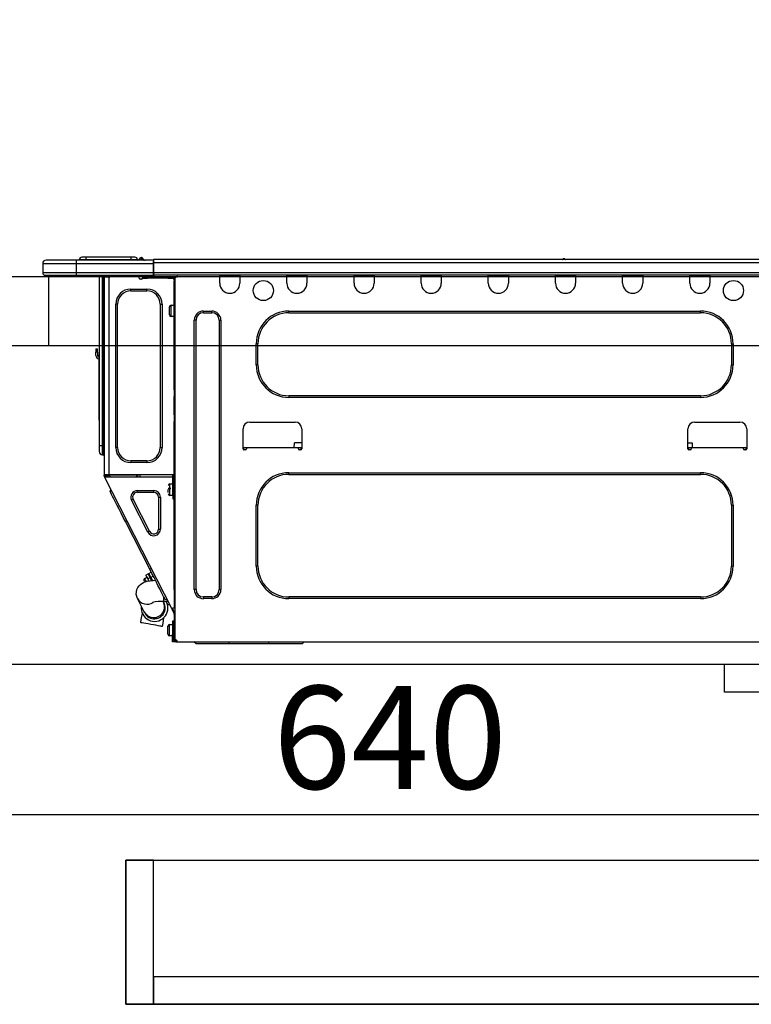
# Model space of a CAD drawing. Extents: x 28111 to 54233, y -32850 to -24450.
# Drawn here: x 52856 to 53283, y -30539 to -29965 of the extents above; entities that cross this region are included whole.
import ezdxf

# ---------------------------------------------------------------- set-up
doc = ezdxf.new("R2010")
doc.units = 0
doc.header["$LTSCALE"] = 50
doc.header["$MEASUREMENT"] = 0
doc.linetypes.add('HIDDEN', pattern=[0.375, 0.25, -0.125])
doc.layers.get('0').update_dxf_attribs({"linetype": 'CONTINUOUS'})
for name, color, linetype in [('121-キャビネット（中）', 253, 'HIDDEN'), ('126-甲板', 2, 'CONTINUOUS'), ('150-機器', 8, 'CONTINUOUS'), ('166-寸法B', 11, 'CONTINUOUS')]:
    doc.layers.add(name, color=color, linetype=linetype)
doc.styles.add('KH001', font='txt')
doc.dimstyles.new('KH1xx030', dxfattribs={"dimscale": 30, "dimtxt": 2, "dimasz": 0.6, "dimexe": 0.3, "dimexo": 1.2, "dimgap": 0.5, "dimtad": 3, "dimdec": 1, "dimdsep": 46, "dimlunit": 6, "dimtxsty": 'KH001', "dimblk": 'DOT', "dimcen": 1, "dimdle": 1, "dimclrd": 256, "dimclre": 256, "dimclrt": 256, "dimadec": 0, "dimazin": 0, "dimtfac": 1, "dimtdec": 1, "dimtix": 1, "dimtmove": 2, "dimatfit": 3, "dimldrblk": 'CLOSEDBLANK', "dimfxl": 1, "dimtolj": 1, "dimtzin": 0, "dimlwd": -1, "dimlwe": -1, "dimarcsym": 0})

# ---------------------------------------------------------------- blocks, each defined once
blk = doc.blocks.new('_Dot')
at = {"color": 0, "linetype": 'ByBlock', "lineweight": -2}
blk.add_line((-0.5, 0), (-1, 0), dxfattribs=at)
at = {"color": 0, "linetype": 'ByBlock', "const_width": 0.5}
blk.add_lwpolyline([(-0.25, 0, 1), (0.25, 0, 1)], format="xyb", close=True, dxfattribs=at)
blk = doc.blocks.new('*D121')
at = {"layer": '166-寸法B', "transparency": 16777216}
for p, q in [((52502.42, -30078.55), (52502.42, -29816.55)), ((53402.42, -30078.55), (53402.42, -29816.55)), ((53384.42, -29825.55), (52520.42, -29825.55))]:
    blk.add_line(p, q, dxfattribs=at)
at = {"layer": '166-寸法B', "transparency": 16777216, "xscale": 18, "yscale": 18, "zscale": 18, "rotation": 180}
blk.add_blockref('_Dot', (52502.42, -29825.55), dxfattribs=at)
at = {"layer": '166-寸法B', "transparency": 16777216, "xscale": 18, "yscale": 18, "zscale": 18}
blk.add_blockref('_Dot', (53402.42, -29825.55), dxfattribs=at)
at = {"layer": '166-寸法B', "transparency": 16777216, "insert": (52952.42, -29780.55), "char_height": 60, "attachment_point": 5, "style": 'KH001'}
blk.add_mtext('\\A1;900', dxfattribs=at)
blk = doc.blocks.new('_ClosedBlank')
at = {"color": 0, "linetype": 'ByBlock', "lineweight": -2}
for p, q in [((-1, 0.167), (0, 0)), ((-1, 0.167), (-1, -0.167)), ((0, 0), (-1, -0.167))]:
    blk.add_line(p, q, dxfattribs=at)
blk = doc.blocks.new('*D136')
at = {"layer": '166-寸法B', "transparency": 16777216}
for p, q in [((52752.42, -30223.98), (52752.42, -30436.98)), ((53392.42, -30377.55), (53392.42, -30436.98)), ((52770.42, -30427.98), (53374.42, -30427.98))]:
    blk.add_line(p, q, dxfattribs=at)
at = {"layer": '166-寸法B', "transparency": 16777216, "xscale": 18, "yscale": 18, "zscale": 18, "rotation": 180}
blk.add_blockref('_Dot', (52752.42, -30427.98), dxfattribs=at)
at = {"layer": '166-寸法B', "transparency": 16777216, "xscale": 18, "yscale": 18, "zscale": 18}
blk.add_blockref('_Dot', (53392.42, -30427.98), dxfattribs=at)
at = {"layer": '166-寸法B', "transparency": 16777216, "insert": (53072.42, -30382.98), "char_height": 60, "attachment_point": 5, "style": 'KH001'}
blk.add_mtext('\\A1;640', dxfattribs=at)

msp = doc.modelspace()

# ---------------------------------------------------------------- linework, layer by layer
at = {"layer": '121-キャビネット（中）', "linetype": 'Continuous', "ltscale": 2}
msp.add_line((53367.42, -30340.55), (52768.42, -30340.55), dxfattribs=at)
at = {"layer": '121-キャビネット（中）', "linetype": 'Continuous'}
for p, q in [((53267.42, -30356.55), (53267.42, -30340.55)), ((53367.42, -30340.55), (53267.42, -30340.55)), ((53367.42, -30356.55), (53267.42, -30356.55))]:
    msp.add_line(p, q, dxfattribs=at)
for points in [[(52934.42, -30454.55), (52918.42, -30454.55), (52918.42, -30538.55), (52934.42, -30538.55)], [(53363.42, -30538.55), (52918.42, -30538.55), (52918.42, -30454.55), (53363.42, -30454.55)], [(52934.42, -30538.55), (53363.42, -30538.55), (53363.42, -30522.55), (52934.42, -30522.55)]]:
    msp.add_lwpolyline(points, close=True, dxfattribs=at)
at = {"layer": '126-甲板'}
msp.add_line((52873.42, -30154.55), (52873.42, -30114.55), dxfattribs=at)
msp.add_lwpolyline([(53402.42, -30114.55), (52502.42, -30114.55), (52502.42, -30154.55), (53402.42, -30154.55)], close=True, dxfattribs=at)
at = {"layer": '150-機器', "color": 13, "linetype": 'Continuous'}
for p, q in [((52895.15, -30103.1), (52892.8, -30103.1)), ((52895.15, -30103.1), (52895.15, -30104.67)), ((52921.29, -30103.1), (52895.15, -30103.1)), ((52923.64, -30103.1), (52921.29, -30103.1)), ((52921.29, -30103.1), (52921.29, -30104.67)), ((52927.36, -30103.45), (52927.36, -30103.39)), ((52927.48, -30103.39), (52927.36, -30103.39)), ((52927.36, -30103.45), (52927.52, -30103.45)), ((52927.48, -30104.05), (52927.36, -30103.45)), ((52927.48, -30103.39), (52927.48, -30103.4)), ((52927.48, -30103.4), (52927.49, -30103.42)), ((52927.65, -30104.81), (52927.48, -30104.05)), ((52927.49, -30103.42), (52927.52, -30103.45)), ((52927.52, -30103.45), (52928.6, -30104.81)), ((52928.25, -30103.77), (52928.24, -30103.76)), ((52928.26, -30103.78), (52928.25, -30103.77)), ((52928.28, -30103.81), (52928.26, -30103.78)), ((52928.77, -30104.42), (52928.28, -30103.81)), ((53174.41, -30104.27), (53173.15, -30104.27)), ((53173.74, -30103.98), (53173.74, -30103.98)), ((53173.82, -30103.98), (53173.74, -30103.98)), ((52869.89, -30106.82), (52889.47, -30106.82)), ((52869.89, -30106.82), (52869.89, -30112.2)), ((52869.89, -30106.82), (52869.89, -30106.82)), ((52869.89, -30106.82), (52869.89, -30112.2)), ((52889.47, -30104.86), (52871.85, -30104.86)), ((52871.85, -30104.86), (52871.85, -30104.86)), ((52889.47, -30104.86), (52889.47, -30106.82)), ((52934.51, -30104.86), (52889.47, -30104.86)), ((52889.47, -30106.82), (52889.47, -30112.2)), ((52889.47, -30106.82), (52934.51, -30106.82)), ((52895.15, -30104.67), (52891.23, -30104.67)), ((52891.23, -30104.67), (52891.23, -30104.86)), ((52891.23, -30104.86), (52891.23, -30104.67)), ((52921.29, -30104.67), (52895.15, -30104.67)), ((52895.15, -30104.67), (52895.15, -30104.86)), ((52925.21, -30104.67), (52921.29, -30104.67)), ((52921.29, -30104.67), (52921.29, -30104.86)), ((52925.21, -30104.67), (52925.21, -30104.86)), ((52926.18, -30104.57), (52926.18, -30104.62)), ((52926.18, -30104.86), (52926.18, -30104.57)), ((52926.18, -30104.62), (52926.18, -30104.86)), ((52927.65, -30104.81), (52927.36, -30104.86)), ((52928.6, -30104.81), (52927.65, -30104.81)), ((52928.65, -30104.86), (52928.6, -30104.81)), ((52928.77, -30104.42), (52928.78, -30104.43)), ((52928.78, -30104.43), (52929.18, -30104.75)), ((52934.51, -30104.76), (52934.51, -30104.86)), ((52934.51, -30104.76), (52934.51, -30106.43)), ((52934.51, -30104.86), (52934.51, -30104.76)), ((52934.51, -30104.86), (52934.51, -30104.86)), ((52934.51, -30104.86), (52934.51, -30106.82)), ((52934.51, -30104.96), (52934.51, -30105.03)), ((52934.51, -30106.82), (52934.51, -30105.35)), ((52934.8, -30106.43), (52934.51, -30106.43)), ((52934.51, -30106.43), (52934.51, -30113.09)), ((52934.51, -30112.2), (52934.51, -30106.82)), ((52934.8, -30104.47), (52934.8, -30104.47)), ((52934.8, -30106.43), (52934.8, -30104.47)), ((53288.62, -30104.47), (52934.8, -30104.47)), ((52934.8, -30112.2), (52934.8, -30106.43)), ((53288.62, -30106.43), (52934.8, -30106.43)), ((52889.47, -30112.2), (52869.89, -30112.2)), ((52869.89, -30112.2), (52869.89, -30112.2)), ((52871.36, -30113.67), (52889.47, -30113.67)), ((52871.36, -30113.67), (52871.36, -30113.67)), ((52883.92, -30114.26), (52883.33, -30113.67)), ((52883.92, -30114.26), (52887.42, -30114.26)), ((52889.47, -30112.2), (52889.47, -30113.67)), ((52934.51, -30112.2), (52889.47, -30112.2)), ((52889.47, -30113.67), (52934.51, -30113.67)), ((52889.69, -30113.73), (52889.69, -30113.67)), ((52902.91, -30113.67), (52902.91, -30212.85)), ((52904.77, -30212.85), (52904.77, -30113.67)), ((52905.16, -30113.67), (52905.16, -30212.85)), ((52905.75, -30113.67), (52905.75, -30114.36)), ((52906.24, -30114.36), (52905.75, -30114.36)), ((52905.75, -30114.36), (52905.75, -30114.84)), ((52905.75, -30114.84), (52905.75, -30114.85)), ((52905.75, -30114.84), (52905.75, -30229.69)), ((52908.59, -30114.85), (52905.75, -30114.85)), ((52906.24, -30113.67), (52906.24, -30114.36)), ((52906.24, -30114.85), (52906.24, -30114.36)), ((52906.46, -30113.67), (52906.47, -30114.85)), ((52908.59, -30114.85), (52908.69, -30114.84)), ((52908.69, -30229.69), (52908.69, -30114.84)), ((52909.08, -30113.67), (52909.08, -30114.36)), ((52926.21, -30115.44), (52926.21, -30113.67)), ((52931.11, -30114.85), (52928.17, -30114.85)), ((52928.17, -30114.85), (52928.17, -30115.44)), ((52928.17, -30115.44), (52931.11, -30115.44)), ((52931.11, -30115.44), (52931.11, -30114.85)), ((52942.95, -30114.85), (52931.11, -30114.85)), ((52942.95, -30115.44), (52931.11, -30115.44)), ((52934.51, -30113.09), (52934.51, -30112.2)), ((52934.51, -30113.09), (52934.51, -30113.67)), ((53288.91, -30113.67), (52934.51, -30113.67)), ((53288.62, -30112.2), (52934.8, -30112.2)), ((52942.95, -30114.85), (52942.95, -30115.44)), ((52945.89, -30114.85), (52942.95, -30114.85)), ((52942.95, -30115.44), (52945.89, -30115.44)), ((52945.89, -30115.44), (52945.89, -30114.85)), ((52946.97, -30114.85), (52946.48, -30114.85)), ((52946.48, -30114.85), (52946.48, -30116.81)), ((52946.97, -30114.85), (52947.55, -30114.85)), ((52946.97, -30114.85), (52946.97, -30326.12)), ((52948.53, -30113.87), (52948.53, -30113.67)), ((52973.11, -30114.36), (52973.11, -30113.67)), ((52984.85, -30114.36), (52973.11, -30114.36)), ((52973.11, -30118.27), (52973.11, -30114.36)), ((52973.69, -30113.77), (52973.69, -30113.67)), ((52984.27, -30113.77), (52973.69, -30113.77)), ((52984.27, -30113.67), (52984.27, -30113.77)), ((52984.85, -30113.67), (52984.85, -30114.36)), ((52984.85, -30114.36), (52984.85, -30118.27)), ((53012.27, -30114.36), (53012.27, -30113.67)), ((53024.02, -30114.36), (53012.27, -30114.36)), ((53012.27, -30118.27), (53012.27, -30114.36)), ((53012.85, -30113.77), (53012.85, -30113.67)), ((53023.43, -30113.77), (53012.85, -30113.77)), ((53023.43, -30113.67), (53023.43, -30113.77)), ((53024.02, -30113.67), (53024.02, -30114.36)), ((53024.02, -30114.36), (53024.02, -30118.27)), ((53051.43, -30114.36), (53051.43, -30113.67)), ((53063.18, -30114.36), (53051.43, -30114.36)), ((53051.43, -30118.27), (53051.43, -30114.36)), ((53052.02, -30113.77), (53052.02, -30113.67)), ((53062.59, -30113.77), (53052.02, -30113.77)), ((53062.59, -30113.67), (53062.59, -30113.77)), ((53063.18, -30113.67), (53063.18, -30114.36)), ((53063.18, -30114.36), (53063.18, -30118.27)), ((53090.59, -30114.36), (53090.59, -30113.67)), ((53102.34, -30114.36), (53090.59, -30114.36)), ((53090.59, -30118.27), (53090.59, -30114.36)), ((53091.18, -30113.77), (53091.18, -30113.67)), ((53101.75, -30113.77), (53091.18, -30113.77)), ((53101.75, -30113.67), (53101.75, -30113.77)), ((53102.34, -30113.67), (53102.34, -30114.36)), ((53102.34, -30114.36), (53102.34, -30118.27)), ((53129.75, -30114.36), (53129.75, -30113.67)), ((53141.5, -30114.36), (53129.75, -30114.36)), ((53129.75, -30118.27), (53129.75, -30114.36)), ((53130.34, -30113.77), (53130.34, -30113.67)), ((53140.91, -30113.77), (53130.34, -30113.77)), ((53140.91, -30113.67), (53140.91, -30113.77)), ((53141.5, -30113.67), (53141.5, -30114.36)), ((53141.5, -30114.36), (53141.5, -30118.27)), ((53168.91, -30114.36), (53168.91, -30113.67)), ((53180.66, -30114.36), (53168.91, -30114.36)), ((53168.91, -30118.27), (53168.91, -30114.36)), ((53169.5, -30113.77), (53169.5, -30113.67)), ((53180.07, -30113.77), (53169.5, -30113.77)), ((53180.07, -30113.67), (53180.07, -30113.77)), ((53180.66, -30113.67), (53180.66, -30114.36)), ((53180.66, -30114.36), (53180.66, -30118.27)), ((53208.07, -30114.36), (53208.07, -30113.67)), ((53219.82, -30114.36), (53208.07, -30114.36)), ((53208.07, -30118.27), (53208.07, -30114.36)), ((53208.66, -30113.77), (53208.66, -30113.67)), ((53219.23, -30113.77), (53208.66, -30113.77)), ((53219.23, -30113.67), (53219.23, -30113.77)), ((53219.82, -30113.67), (53219.82, -30114.36)), ((53219.82, -30114.36), (53219.82, -30118.27)), ((53247.23, -30114.36), (53247.23, -30113.67)), ((53258.98, -30114.36), (53247.23, -30114.36)), ((53247.23, -30118.27), (53247.23, -30114.36)), ((53247.82, -30113.77), (53247.82, -30113.67)), ((53258.39, -30113.77), (53247.82, -30113.77)), ((53258.39, -30113.67), (53258.39, -30113.77)), ((53258.98, -30113.67), (53258.98, -30114.36)), ((53258.98, -30114.36), (53258.98, -30118.27)), ((52927.68, -30115.92), (52926.7, -30115.92)), ((52946.48, -30115.92), (52946.38, -30115.92)), ((52946.48, -30116.81), (52946.97, -30116.81)), ((52946.48, -30180.34), (52946.48, -30116.81)), ((52921.32, -30122.78), (52921.32, -30121.7)), ((52921.32, -30121.7), (52930.71, -30121.7)), ((52921.32, -30122.78), (52930.71, -30122.78)), ((52930.71, -30122.78), (52930.71, -30121.7)), ((52913.58, -30130.51), (52912.5, -30130.51)), ((52912.5, -30214.02), (52912.5, -30130.51)), ((52913.58, -30214.02), (52913.58, -30130.51)), ((52938.45, -30130.51), (52938.45, -30214.02)), ((52938.45, -30130.51), (52939.53, -30130.51)), ((52939.53, -30130.51), (52939.53, -30214.02)), ((52943.83, -30136.78), (52943.83, -30132.08)), ((52944.81, -30131.1), (52946.48, -30131.1)), ((52944.81, -30134.43), (52944.81, -30131.1)), ((52944.81, -30137.76), (52944.81, -30134.43)), ((52946.48, -30137.76), (52944.81, -30137.76)), ((52963.61, -30134.53), (52968.5, -30134.53)), ((52963.61, -30135.51), (52963.61, -30134.53)), ((52963.61, -30135.51), (52968.5, -30135.51)), ((52968.5, -30135.51), (52968.5, -30134.53)), ((53013.44, -30134.53), (53253.5, -30134.53)), ((53013.44, -30135.51), (53013.44, -30134.53)), ((53013.44, -30135.51), (53253.5, -30135.51)), ((53253.5, -30135.51), (53253.5, -30134.53)), ((52958.32, -30296.85), (52958.32, -30139.81)), ((52959.3, -30139.81), (52958.32, -30139.81)), ((52959.3, -30296.85), (52959.3, -30139.81)), ((52972.81, -30139.81), (52973.79, -30139.81)), ((52972.81, -30139.81), (52972.81, -30296.85)), ((52973.79, -30139.81), (52973.79, -30296.85)), ((52994.45, -30165.85), (52994.45, -30153.52)), ((52995.43, -30153.52), (52994.45, -30153.52)), ((52995.43, -30165.85), (52995.43, -30153.52)), ((53271.51, -30153.52), (53272.49, -30153.52)), ((53271.51, -30153.52), (53271.51, -30165.85)), ((53272.49, -30153.52), (53272.49, -30165.85)), ((52900.95, -30156.46), (52900.95, -30158.41)), ((52900.95, -30156.46), (52901.93, -30156.46)), ((52901.93, -30158.41), (52900.95, -30158.41)), ((52900.95, -30160.37), (52900.95, -30158.41)), ((52901.93, -30158.41), (52901.93, -30156.46)), ((52901.93, -30158.41), (52901.93, -30160.37)), ((52902.77, -30160.71), (52902.91, -30160.05)), ((52902.59, -30162.38), (52902.59, -30196.13)), ((52995.43, -30165.85), (52994.45, -30165.85)), ((53271.51, -30165.85), (53272.49, -30165.85)), ((52946.97, -30180.34), (52946.48, -30180.34)), ((52946.48, -30180.34), (52946.48, -30182.3)), ((52946.48, -30182.3), (52946.97, -30182.3)), ((52946.48, -30182.3), (52946.48, -30182.79)), ((52946.48, -30182.79), (52946.97, -30182.79)), ((52946.48, -30182.79), (52946.48, -30183.77)), ((52946.97, -30183.77), (52946.48, -30183.77)), ((52946.48, -30183.77), (52946.48, -30184.26)), ((52946.97, -30184.26), (52946.48, -30184.26)), ((52946.48, -30195.03), (52946.48, -30184.26)), ((53013.44, -30183.87), (53013.44, -30184.85)), ((53253.5, -30183.87), (53013.44, -30183.87)), ((53253.5, -30183.87), (53253.5, -30184.85)), ((53253.5, -30184.85), (53013.44, -30184.85)), ((52902.59, -30196.13), (52902.59, -30198.09)), ((52902.91, -30196.13), (52902.59, -30196.13)), ((52946.97, -30195.03), (52946.48, -30195.03)), ((52946.48, -30195.03), (52946.48, -30195.52)), ((52946.48, -30195.52), (52946.97, -30195.52)), ((52946.48, -30195.52), (52946.48, -30196.5)), ((52902.59, -30198.09), (52902.91, -30198.09)), ((52946.97, -30196.5), (52946.48, -30196.5)), ((52946.48, -30196.5), (52946.48, -30196.99)), ((52946.97, -30196.99), (52946.48, -30196.99)), ((52946.48, -30196.99), (52946.48, -30198.95)), ((52946.48, -30198.95), (52946.97, -30198.95)), ((52946.48, -30230.18), (52946.48, -30198.95)), ((52990.63, -30199.24), (53017.06, -30199.24)), ((53250.07, -30199.24), (53276.5, -30199.24)), ((52986.71, -30214.9), (52986.71, -30203.16)), ((53020.98, -30203.16), (53020.98, -30214.9)), ((53246.16, -30214.9), (53246.16, -30203.16)), ((53280.42, -30203.16), (53280.42, -30214.9)), ((52902.91, -30212.85), (52902.91, -30216.37)), ((52902.91, -30212.85), (52904.77, -30212.85)), ((52904.77, -30218.23), (52904.77, -30212.85)), ((52904.77, -30212.85), (52905.16, -30212.85)), ((52905.16, -30212.85), (52905.16, -30218.23)), ((52905.16, -30212.85), (52905.75, -30212.85)), ((53016.59, -30214.32), (53016.64, -30211.38)), ((53020.98, -30211.38), (53016.64, -30211.38)), ((53246.16, -30211.38), (53248.62, -30211.38)), ((53248.62, -30211.38), (53248.67, -30214.32)), ((52904.77, -30218.23), (52905.16, -30218.23)), ((52913.58, -30214.02), (52912.5, -30214.02)), ((52938.45, -30214.02), (52939.53, -30214.02)), ((52988.67, -30214.32), (52986.71, -30214.32)), ((52987.19, -30215.39), (52987.2, -30214.32)), ((52988.18, -30215.39), (52987.2, -30215.39)), ((53019.02, -30214.32), (52988.67, -30214.32)), ((52988.67, -30214.32), (52988.67, -30214.9)), ((53020.98, -30214.32), (53019.02, -30214.32)), ((53019.02, -30214.9), (53019.02, -30214.32)), ((53020.49, -30215.39), (53019.51, -30215.39)), ((53020.49, -30214.32), (53020.51, -30215.39)), ((53248.11, -30214.32), (53246.16, -30214.32)), ((53246.63, -30215.39), (53246.64, -30214.32)), ((53247.62, -30215.39), (53246.64, -30215.39)), ((53278.46, -30214.32), (53248.11, -30214.32)), ((53248.11, -30214.32), (53248.11, -30214.9)), ((53280.42, -30214.32), (53278.46, -30214.32)), ((53278.46, -30214.9), (53278.46, -30214.32)), ((53279.93, -30215.39), (53278.95, -30215.39)), ((53279.93, -30214.32), (53279.95, -30215.39)), ((52930.71, -30221.76), (52921.32, -30221.76)), ((52921.32, -30221.76), (52921.32, -30222.83)), ((52930.71, -30222.83), (52921.32, -30222.83)), ((52930.71, -30221.76), (52930.71, -30222.83)), ((52905.75, -30229.69), (52908.69, -30229.69)), ((52905.75, -30229.69), (52905.75, -30230.18)), ((52905.75, -30230.18), (52906.24, -30230.18)), ((52905.75, -30230.67), (52905.75, -30230.18)), ((52906.24, -30230.18), (52906.24, -30229.69)), ((52906.24, -30230.55), (52906.24, -30230.18)), ((52906.63, -30231.25), (52906.24, -30230.49)), ((52906.24, -30230.55), (52906.38, -30230.82)), ((52906.73, -30230.37), (52906.73, -30229.69)), ((52907.18, -30231.25), (52906.73, -30230.37)), ((52906.95, -30229.69), (52906.97, -30230.7)), ((52907.75, -30230.5), (52907.74, -30229.69)), ((52908.16, -30231.25), (52907.75, -30230.5)), ((52907.93, -30229.69), (52907.95, -30230.46)), ((52907.95, -30230.46), (52908.37, -30231.25)), ((52908.69, -30229.69), (52946.4, -30229.69)), ((52908.92, -30230.2), (52908.91, -30229.69)), ((52909.48, -30231.25), (52908.92, -30230.2)), ((52908.94, -30229.69), (52908.94, -30229.72)), ((52908.94, -30229.72), (52908.95, -30229.83)), ((52908.95, -30229.83), (52908.95, -30229.91)), ((52908.95, -30229.91), (52908.95, -30229.96)), ((52908.95, -30229.96), (52908.95, -30229.98)), ((52908.95, -30229.98), (52909.23, -30229.98)), ((52909.23, -30229.98), (52909.24, -30229.96)), ((52909.23, -30229.98), (52910.32, -30229.98)), ((52909.24, -30229.91), (52909.25, -30229.83)), ((52909.24, -30229.96), (52909.24, -30229.91)), ((52909.25, -30229.72), (52909.26, -30229.69)), ((52909.25, -30229.83), (52909.25, -30229.72)), ((52910.32, -30229.98), (52910.32, -30229.69)), ((52910.32, -30229.98), (52922.69, -30229.98)), ((52922.69, -30229.98), (52922.69, -30229.69)), ((52922.69, -30229.98), (52923.77, -30229.98)), ((52923.76, -30229.69), (52923.76, -30229.72)), ((52923.76, -30229.72), (52923.76, -30229.83)), ((52923.76, -30229.83), (52923.77, -30229.91)), ((52923.77, -30229.91), (52923.77, -30229.96)), ((52923.77, -30229.96), (52923.77, -30229.98)), ((52923.77, -30229.98), (52924.05, -30229.98)), ((52924.05, -30229.96), (52924.06, -30229.91)), ((52924.05, -30229.98), (52924.05, -30229.96)), ((52924.06, -30229.83), (52924.07, -30229.72)), ((52924.06, -30229.91), (52924.06, -30229.83)), ((52924.07, -30229.72), (52924.07, -30229.69)), ((52924.52, -30229.69), (52924.49, -30231.25)), ((52925.47, -30231.25), (52925.5, -30229.69)), ((52926.7, -30231.25), (52926.73, -30229.98)), ((52945.43, -30229.98), (52926.73, -30229.98)), ((52945.42, -30229.69), (52945.43, -30229.98)), ((52945.43, -30229.98), (52946.41, -30229.98)), ((52945.79, -30242.02), (52945.79, -30230.18)), ((52945.79, -30230.18), (52946.48, -30230.18)), ((52946.37, -30228.02), (52946.41, -30229.98)), ((52946.48, -30228.02), (52946.37, -30228.02)), ((52946.41, -30229.98), (52946.48, -30229.98)), ((52946.41, -30229.98), (52946.41, -30230.18)), ((53013.44, -30228.71), (53253.5, -30228.71)), ((53013.44, -30229.69), (53013.44, -30228.71)), ((53013.44, -30229.69), (53253.5, -30229.69)), ((53253.5, -30229.69), (53253.5, -30228.71)), ((52905.75, -30230.67), (52905.94, -30231.04)), ((52906.38, -30230.82), (52905.94, -30231.04)), ((52905.94, -30231.04), (52905.98, -30231.12)), ((52905.98, -30231.12), (52906.02, -30231.21)), ((52906.02, -30231.21), (52906.06, -30231.28)), ((52906.06, -30231.28), (52906.1, -30231.35)), ((52906.1, -30231.35), (52906.12, -30231.4)), ((52906.12, -30231.4), (52906.15, -30231.44)), ((52906.15, -30231.44), (52906.16, -30231.47)), ((52906.16, -30231.48), (52906.6, -30231.25)), ((52906.16, -30231.47), (52906.16, -30231.48)), ((52945.11, -30307.93), (52906.16, -30231.48)), ((52906.42, -30230.9), (52906.38, -30230.82)), ((52906.46, -30230.98), (52906.42, -30230.9)), ((52906.5, -30231.06), (52906.46, -30230.98)), ((52906.53, -30231.13), (52906.5, -30231.06)), ((52906.56, -30231.18), (52906.53, -30231.13)), ((52906.58, -30231.22), (52906.56, -30231.18)), ((52906.59, -30231.25), (52906.58, -30231.22)), ((52906.6, -30231.25), (52906.59, -30231.25)), ((52945.79, -30231.25), (52906.6, -30231.25)), ((52906.97, -30230.7), (52907.27, -30231.25)), ((52944.13, -30235.27), (52945.79, -30235.27)), ((52944.13, -30241.92), (52944.13, -30235.27)), ((52946.28, -30230.67), (52946.28, -30242.02)), ((52946.97, -30230.67), (52946.28, -30230.67)), ((52946.48, -30231.25), (52946.28, -30231.25)), ((52946.42, -30230.67), (52946.43, -30231.25)), ((52946.97, -30231.25), (52946.48, -30231.25)), ((52946.48, -30231.25), (52946.48, -30233.21)), ((52946.48, -30233.21), (52946.97, -30233.21)), ((52946.48, -30296.71), (52946.48, -30233.21)), ((52909.29, -30239.77), (52909.72, -30238.46)), ((52909.38, -30239.95), (52909.29, -30239.77)), ((52909.65, -30240.48), (52909.38, -30239.95)), ((52910.09, -30241.35), (52909.65, -30240.48)), ((52910.7, -30242.54), (52910.09, -30241.35)), ((52925.17, -30240.16), (52925.17, -30239.09)), ((52925.17, -30239.09), (52934.66, -30239.09)), ((52925.17, -30240.16), (52934.66, -30240.16)), ((52934.66, -30240.16), (52934.66, -30239.09)), ((52943.15, -30237.72), (52944.62, -30237.72)), ((52944.62, -30238.2), (52943.15, -30238.2)), ((52943.15, -30240.21), (52943.15, -30238.6)), ((52945.79, -30241.92), (52944.13, -30241.92)), ((52946.28, -30242.02), (52945.79, -30242.02)), ((52945.79, -30242.02), (52945.79, -30243.98)), ((52946.28, -30236.64), (52946.48, -30236.64)), ((52946.48, -30240.55), (52946.28, -30240.55)), ((52946.28, -30243.98), (52946.28, -30242.02)), ((52911.46, -30244.04), (52910.7, -30242.54)), ((52912.36, -30245.8), (52911.46, -30244.04)), ((52913.37, -30247.79), (52912.36, -30245.8)), ((52914.49, -30249.97), (52913.37, -30247.79)), ((52922.67, -30244.24), (52921.71, -30244.73)), ((52931.2, -30263.37), (52921.71, -30244.73)), ((52932.16, -30262.88), (52922.67, -30244.24)), ((52937.47, -30242.97), (52937.47, -30261.6)), ((52937.47, -30242.97), (52938.55, -30242.97)), ((52938.55, -30242.97), (52938.55, -30261.6)), ((52945.79, -30243.98), (52946.28, -30243.98)), ((52994.45, -30283.14), (52994.45, -30247.7)), ((52995.43, -30247.7), (52994.45, -30247.7)), ((52995.43, -30283.14), (52995.43, -30247.7)), ((53271.51, -30247.7), (53272.49, -30247.7)), ((53271.51, -30247.7), (53271.51, -30283.14)), ((53272.49, -30247.7), (53272.49, -30283.14)), ((52915.68, -30252.31), (52914.49, -30249.97)), ((52916.92, -30254.74), (52915.68, -30252.31)), ((52918.18, -30257.22), (52916.92, -30254.74)), ((52918.18, -30257.22), (52919.05, -30256.78)), ((52932.31, -30284.96), (52918.18, -30257.22)), ((52932.16, -30262.88), (52931.2, -30263.37)), ((52937.47, -30261.6), (52938.55, -30261.6)), ((52929.98, -30288.35), (52931.37, -30287.64)), ((52931.37, -30287.64), (52931.45, -30287.79)), ((52931.45, -30287.79), (52931.68, -30288.25)), ((52931.81, -30287.42), (52933.2, -30286.7)), ((52931.89, -30287.57), (52931.81, -30287.42)), ((52932.12, -30288.03), (52931.89, -30287.57)), ((52932.31, -30284.96), (52933.19, -30284.52)), ((52933.58, -30287.44), (52932.31, -30284.96)), ((52934.82, -30289.88), (52933.58, -30287.44)), ((52995.43, -30283.14), (52994.45, -30283.14)), ((53271.51, -30283.14), (53272.49, -30283.14)), ((52926.91, -30293.92), (52927.76, -30293.3)), ((52927.76, -30293.3), (52928.65, -30292.81)), ((52928.65, -30292.81), (52929.65, -30292.41)), ((52929.11, -30291.83), (52929.02, -30291.64)), ((52929.24, -30292.08), (52929.11, -30291.83)), ((52929.41, -30292.42), (52929.24, -30292.08)), ((52929.45, -30292.49), (52929.41, -30292.42)), ((52929.44, -30290.32), (52930.67, -30289.7)), ((52929.46, -30290.36), (52929.44, -30290.32)), ((52929.62, -30290.67), (52929.46, -30290.36)), ((52929.92, -30291.27), (52929.62, -30290.67)), ((52929.65, -30292.41), (52930.91, -30292.03)), ((52930.34, -30292.09), (52929.92, -30291.27)), ((52929.98, -30288.35), (52930.06, -30288.51)), ((52930.06, -30288.51), (52930.29, -30288.96)), ((52930.29, -30288.96), (52930.66, -30289.69)), ((52930.38, -30292.17), (52930.34, -30292.09)), ((52930.66, -30289.69), (52931.15, -30290.65)), ((52930.91, -30292.03), (52932.61, -30291.69)), ((52932.54, -30289.94), (52931.15, -30290.65)), ((52931.15, -30290.65), (52931.76, -30291.86)), ((52931.68, -30288.25), (52932.06, -30288.98)), ((52932.06, -30288.98), (52932.54, -30289.94)), ((52932.49, -30288.76), (52932.12, -30288.03)), ((52932.98, -30289.71), (52932.49, -30288.76)), ((52933.38, -30291.58), (52932.54, -30289.94)), ((52932.61, -30291.69), (52934.26, -30291.46)), ((52934.37, -30289), (52932.98, -30289.71)), ((52932.98, -30289.71), (52933.89, -30291.51)), ((52933.15, -30291.13), (52933.59, -30290.91)), ((52934.26, -30291.46), (52935.56, -30291.33)), ((52936.01, -30292.21), (52934.82, -30289.88)), ((52937.12, -30294.39), (52936.01, -30292.21)), ((52924.49, -30299.53), (52924.55, -30298.07)), ((52924.55, -30298.07), (52924.89, -30296.76)), ((52924.89, -30296.76), (52925.43, -30295.64)), ((52925.43, -30295.64), (52926.13, -30294.69)), ((52926.13, -30294.69), (52926.91, -30293.92)), ((52938.14, -30296.39), (52937.12, -30294.39)), ((52939.03, -30298.15), (52938.14, -30296.39)), ((52939.79, -30299.64), (52939.03, -30298.15)), ((52946.97, -30296.71), (52946.48, -30296.71)), ((52946.48, -30296.71), (52946.48, -30307.48)), ((52959.3, -30296.85), (52958.32, -30296.85)), ((52972.81, -30296.85), (52973.79, -30296.85)), ((52924.72, -30300.86), (52924.49, -30299.53)), ((52925.18, -30302.04), (52924.72, -30300.86)), ((52929.07, -30309.79), (52925.18, -30302.04)), ((52940.4, -30300.83), (52939.79, -30299.64)), ((52940.17, -30303.75), (52940.36, -30304.12)), ((52940.36, -30304.12), (52940.43, -30304.26)), ((52940.84, -30301.7), (52940.4, -30300.83)), ((52940.43, -30304.26), (52940.49, -30304.38)), ((52940.49, -30304.38), (52940.54, -30304.49)), ((52940.54, -30304.49), (52940.59, -30304.57)), ((52940.58, -30303.75), (52940.58, -30301.18)), ((52942.99, -30303.75), (52940.58, -30303.75)), ((52940.59, -30304.57), (52940.62, -30304.64)), ((52940.62, -30304.64), (52940.64, -30304.69)), ((52940.64, -30304.69), (52940.66, -30304.72)), ((52940.66, -30304.72), (52940.66, -30304.73)), ((52941.11, -30302.23), (52940.84, -30301.7)), ((52941.2, -30302.41), (52941.11, -30302.23)), ((52941.2, -30302.41), (52942.52, -30302.83)), ((52941.91, -30303.8), (52941.89, -30303.75)), ((52942.36, -30304.67), (52941.91, -30303.8)), ((52942.62, -30305.19), (52942.36, -30304.67)), ((52942.72, -30305.37), (52942.62, -30305.19)), ((52963.61, -30301.16), (52963.61, -30302.13)), ((52968.5, -30301.16), (52963.61, -30301.16)), ((52968.5, -30302.13), (52963.61, -30302.13)), ((52968.5, -30301.16), (52968.5, -30302.13)), ((53013.44, -30301.16), (53013.44, -30302.13)), ((53253.5, -30301.16), (53013.44, -30301.16)), ((53253.5, -30302.13), (53013.44, -30302.13)), ((53253.5, -30301.16), (53253.5, -30302.13)), ((52927.75, -30312.41), (52928.03, -30310.82)), ((52929.14, -30309.93), (52929.07, -30309.79)), ((52929.21, -30310.06), (52929.14, -30309.93)), ((52929.26, -30310.16), (52929.21, -30310.06)), ((52929.3, -30310.25), (52929.26, -30310.16)), ((52929.34, -30310.31), (52929.3, -30310.25)), ((52929.36, -30310.36), (52929.34, -30310.31)), ((52929.38, -30310.39), (52929.36, -30310.36)), ((52929.38, -30310.4), (52929.38, -30310.39)), ((52942.72, -30305.37), (52944.03, -30305.8)), ((52945.11, -30307.93), (52945.99, -30307.48)), ((52945.11, -30307.93), (52945.12, -30307.93)), ((52945.12, -30307.93), (52945.13, -30307.96)), ((52945.13, -30307.96), (52945.15, -30308)), ((52945.15, -30308), (52945.18, -30308.05)), ((52945.18, -30308.05), (52945.21, -30308.12)), ((52945.21, -30308.12), (52945.25, -30308.19)), ((52945.25, -30308.19), (52945.29, -30308.28)), ((52945.29, -30308.28), (52945.34, -30308.36)), ((52945.34, -30308.36), (52945.77, -30308.14)), ((52946.48, -30310.6), (52945.34, -30308.36)), ((52945.56, -30307.71), (52945.55, -30307.7)), ((52945.57, -30307.74), (52945.56, -30307.71)), ((52945.59, -30307.78), (52945.57, -30307.74)), ((52945.62, -30307.83), (52945.59, -30307.78)), ((52945.65, -30307.9), (52945.62, -30307.83)), ((52945.69, -30307.97), (52945.65, -30307.9)), ((52945.73, -30308.05), (52945.69, -30307.97)), ((52945.77, -30308.14), (52945.73, -30308.05)), ((52946.97, -30310.48), (52945.77, -30308.14)), ((52945.99, -30307.48), (52946.48, -30307.48)), ((52946.48, -30307.48), (52946.97, -30307.48)), ((52946.48, -30311.14), (52946.48, -30310.6)), ((52927.09, -30316.09), (52927.42, -30314.21)), ((52927.1, -30316.1), (52927.09, -30316.09)), ((52927.38, -30316.15), (52927.1, -30316.1)), ((52928, -30316.26), (52927.38, -30316.15)), ((52927.42, -30314.21), (52927.75, -30312.41)), ((52928.93, -30316.42), (52928, -30316.26)), ((52930.12, -30316.63), (52928.93, -30316.42)), ((52931.48, -30316.88), (52930.12, -30316.63)), ((52939.86, -30316.43), (52939.52, -30318.31)), ((52940.18, -30314.62), (52939.86, -30316.43)), ((52940.42, -30313.3), (52940.18, -30314.62)), ((52946.18, -30315.25), (52945.6, -30315.25)), ((52945.6, -30315.25), (52945.6, -30323.09)), ((52946.18, -30323.09), (52946.18, -30315.25)), ((52946.97, -30311.14), (52946.48, -30311.14)), ((52946.48, -30311.14), (52946.48, -30311.63)), ((52946.97, -30311.63), (52946.48, -30311.63)), ((52946.48, -30311.63), (52946.48, -30313.59)), ((52946.48, -30313.59), (52946.97, -30313.59)), ((52946.48, -30313.59), (52946.48, -30324.65)), ((52932.96, -30317.14), (52931.48, -30316.88)), ((52934.46, -30317.41), (52932.96, -30317.14)), ((52935.88, -30317.66), (52934.46, -30317.41)), ((52937.16, -30317.89), (52935.88, -30317.66)), ((52938.22, -30318.08), (52937.16, -30317.89)), ((52938.99, -30318.21), (52938.22, -30318.08)), ((52939.43, -30318.29), (52938.99, -30318.21)), ((52939.52, -30318.31), (52939.43, -30318.29)), ((52942.95, -30322.89), (52942.95, -30318.19)), ((52943.93, -30317.21), (52945.6, -30317.21)), ((52943.93, -30320.54), (52943.93, -30317.21)), ((52943.93, -30323.87), (52943.93, -30320.54)), ((52946.18, -30318.58), (52946.48, -30318.58)), ((52945.6, -30323.87), (52943.93, -30323.87)), ((52945.6, -30323.09), (52946.18, -30323.09)), ((52945.6, -30327.2), (52945.6, -30323.09)), ((52947.55, -30327.2), (52945.6, -30327.2)), ((52946.48, -30322.5), (52946.18, -30322.5)), ((52946.48, -30322.69), (52946.18, -30322.69)), ((52946.18, -30323.09), (52946.18, -30326.61)), ((52946.18, -30323.28), (52946.48, -30323.28)), ((52947.55, -30326.61), (52946.18, -30326.61)), ((52946.97, -30324.65), (52946.48, -30324.65)), ((52946.48, -30324.65), (52946.48, -30326.61)), ((52946.97, -30326.61), (52946.97, -30326.12)), ((52947.55, -30326.12), (52946.97, -30326.12)), ((52948.04, -30326.61), (52947.55, -30326.61)), ((52947.55, -30326.61), (52947.55, -30327.2)), ((52947.55, -30327.2), (52948.04, -30327.2)), ((52948.04, -30326.61), (52948.04, -30327.2)), ((52948.04, -30327.2), (53366.48, -30327.2)), ((52959.11, -30328.18), (52958.13, -30327.2)), ((52959.11, -30328.18), (52978.69, -30328.18)), ((52978.69, -30328.18), (52978.69, -30327.2)), ((52978.69, -30328.18), (53001.79, -30328.18)), ((53001.79, -30328.18), (53001.79, -30327.2)), ((53001.79, -30328.18), (53021.37, -30328.18)), ((53021.37, -30328.18), (53022.35, -30327.2))]:
    msp.add_line(p, q, dxfattribs=at)
for points in [[(52928.78, -30104.43), (52928.85, -30104.54), (52928.89, -30104.63), (52928.91, -30104.71), (52928.89, -30104.77), (52928.84, -30104.82), (52928.82, -30104.83)], [(52907.75, -30230.5), (52907.65, -30230.53), (52907.56, -30230.56), (52907.47, -30230.58), (52907.38, -30230.6), (52907.29, -30230.62), (52907.22, -30230.64), (52907.15, -30230.66), (52907.09, -30230.67), (52907.05, -30230.69), (52907.01, -30230.7), (52906.99, -30230.7), (52906.97, -30230.7), (52906.97, -30230.7)], [(52908.92, -30230.2), (52908.91, -30230.2), (52908.89, -30230.21), (52908.85, -30230.22), (52908.8, -30230.23), (52908.74, -30230.25), (52908.66, -30230.27), (52908.57, -30230.3), (52908.47, -30230.32), (52908.37, -30230.35), (52908.25, -30230.38), (52908.14, -30230.41), (52908.01, -30230.44), (52907.95, -30230.46)]]:
    msp.add_lwpolyline(points, dxfattribs=at)
for centre in [(52998.56, -30122.58), (53272.69, -30122.58)]:
    msp.add_circle(centre, 5.87, dxfattribs=at)
for centre, radius, start, end in [((52892.8, -30104.67), 1.57, 90, 179.99996), ((52892.8, -30104.67), 1.57, 90, 179.99996), ((52923.64, -30104.67), 1.57, 0.00004, 90), ((52925.18, -30103.69), 1.17, 271.18866, 337.97569), ((52925.18, -30103.69), 1.17, 271.18894, 337.97569), ((52927.36, -30104.57), 1.17, 90, 180), ((52927.36, -30104.62), 1.17, 89.9198, 179.91994), ((52927.36, -30104.57), 1.18, 157.97978, 179.99862), ((52927.36, -30104.57), 1.18, 157.97978, 179.99862), ((52927.28, -30104.5), 1.07, 97.03222, 160.02361), ((52927.32, -30104.49), 1.09, 99.43006, 162.79953), ((52927.48, -30104.37), 0.979, 38.65981, 90), ((52927.52, -30104.42), 0.973, 38.69507, 90.29978), ((53172.76, -30103.98), 0.49, 270, 323.1301), ((53172.76, -30103.98), 0.49, 270, 323.1301), ((53173.74, -30104.72), 0.734, 90, 143.1301), ((53173.82, -30104.72), 0.734, 36.8699, 90), ((53174.8, -30103.98), 0.49, 216.8699, 270), ((52871.85, -30106.82), 1.96, 90, 179.99996), ((52871.85, -30106.82), 1.96, 90, 179.99996), ((52925.31, -30104.57), 0.879, 340.416, 359.93707), ((52928.61, -30105.78), 0.977, 77.42155, 90.2606), ((52929.08, -30103.76), 1.1, 256.26055, 269.99423), ((52929.69, -30103.69), 1.17, 243.84661, 270), ((52934.8, -30104.76), 0.294, 90, 179.99996), ((52934.8, -30104.76), 0.294, 90, 179.99996), ((52934.8, -30104.76), 0.294, 90, 179.99996), ((52934.8, -30104.76), 0.294, 90, 179.99996), ((52871.36, -30112.2), 1.47, 179.99996, 270), ((52871.36, -30112.2), 1.47, 179.99996, 270), ((52908.59, -30114.36), 0.49, 281.53696, 0), ((52926.7, -30115.44), 0.49, 180, 270), ((52927.68, -30115.44), 0.49, 270, 0), ((52933.36, -30115.44), 1.96, 17.4576, 64.15807), ((52937.9, -30113.73), 3.46, 153.84248, 169.28875), ((52946.38, -30115.44), 0.49, 180, 270), ((52947.55, -30113.87), 0.979, 270, 0), ((52978.98, -30118.27), 5.87, 180, 0), ((53018.14, -30118.27), 5.87, 180, 0), ((53057.3, -30118.27), 5.87, 180, 0), ((53096.46, -30118.27), 5.87, 180, 0), ((53135.62, -30118.27), 5.87, 180, 0), ((53174.78, -30118.27), 5.87, 180, 0), ((53213.95, -30118.27), 5.87, 180, 0), ((53253.11, -30118.27), 5.87, 180, 0), ((52921.32, -30130.51), 8.81, 90, 180), ((52921.32, -30130.51), 7.73, 90, 180), ((52930.71, -30130.51), 8.81, 0, 90), ((52930.71, -30130.51), 7.73, 0, 90), ((52944.81, -30132.08), 0.979, 90, 180), ((52944.81, -30136.78), 0.979, 180, 270), ((52963.61, -30139.81), 5.29, 90, 180), ((52963.61, -30139.81), 4.31, 90, 180), ((52968.5, -30139.81), 5.29, 360, 90), ((52968.5, -30139.81), 4.31, 0, 90), ((53013.44, -30153.52), 18.99, 90, 180), ((53013.44, -30153.52), 18.01, 90, 180), ((53253.5, -30153.52), 18.99, 0, 90), ((53253.5, -30153.52), 18.01, 0, 90), ((52902.91, -30160.37), 1.96, 180, 270), ((52902.91, -30160.37), 0.979, 180, 270), ((52910.62, -30162.38), 8.03, 168, 172.38982), ((53013.44, -30165.85), 18.99, 180, 270), ((53013.44, -30165.85), 18.01, 180, 270), ((53253.5, -30165.85), 18.99, 270, 0), ((53253.5, -30165.85), 18.01, 270, 0), ((52990.63, -30203.16), 3.92, 90, 180), ((53017.06, -30203.16), 3.92, 360, 90), ((53250.07, -30203.16), 3.92, 90, 180), ((53276.5, -30203.16), 3.92, 360, 90), ((52904.77, -30216.37), 1.86, 180, 270), ((52905.16, -30218.82), 0.587, 0, 90), ((52921.32, -30214.02), 8.81, 180, 270), ((52921.32, -30214.02), 7.73, 180, 270), ((52930.71, -30214.02), 7.73, 270, 0), ((52930.71, -30214.02), 8.81, 270, 0), ((52987.2, -30214.9), 0.49, 180, 270), ((52988.18, -30214.9), 0.49, 270, 0), ((53019.51, -30214.9), 0.49, 180, 270), ((53020.49, -30214.9), 0.49, 270, 0), ((53246.64, -30214.9), 0.49, 180, 270), ((53247.62, -30214.9), 0.49, 270, 0), ((53278.95, -30214.9), 0.49, 180, 270), ((53279.93, -30214.9), 0.49, 270, 0), ((53013.44, -30247.7), 18.99, 90, 180), ((53013.44, -30247.7), 18.01, 90, 180), ((53253.5, -30247.7), 18.99, 0, 90), ((53253.5, -30247.7), 18.01, 0, 90), ((52944.13, -30236.25), 0.979, 90, 180), ((52925.17, -30242.97), 3.88, 90, 207), ((52925.17, -30242.97), 2.81, 90, 207), ((52934.66, -30242.97), 3.88, 0, 90), ((52934.66, -30242.97), 2.81, 0, 90), ((52944.13, -30240.95), 0.979, 180, 270), ((52934.66, -30261.6), 3.88, 207, 0), ((52934.66, -30261.6), 2.81, 207, 0), ((53013.44, -30283.14), 18.99, 180, 270), ((53013.44, -30283.14), 18.01, 180, 270), ((53253.5, -30283.14), 18.99, 270, 0), ((53253.5, -30283.14), 18.01, 270, 0), ((52929.89, -30291.2), 0.979, 117, 207), ((52963.61, -30296.85), 5.29, 180, 270), ((52963.61, -30296.85), 4.31, 180, 270), ((52968.5, -30296.85), 5.29, 270, 0), ((52968.5, -30296.85), 4.31, 270, 0), ((52930.76, -30299.16), 6.28, 206.71858, 304.68301), ((52935.11, -30307.6), 7.78, 171.76018, 27), ((52939.59, -30332.11), 28.38, 88.00397, 101.66948), ((52934.86, -30306.87), 6.15, 339.13504, 26.60481), ((52935.02, -30307.56), 6.31, 339.79625, 26.68591), ((52934.68, -30306.86), 6.32, 207.55417, 339.66115), ((52935.02, -30307.56), 6.31, 206.68591, 339.79625), ((52943.93, -30318.19), 0.979, 90, 180), ((52943.93, -30322.89), 0.979, 180, 270), ((52947.55, -30326.61), 0.49, 0, 90)]:
    msp.add_arc(centre, radius, start, end, dxfattribs=at)

# ---------------------------------------------------------------- dimensions: what is measured, and where the dimension line sits
at = {"layer": '166-寸法B'}
for base, p1, p2, picture, middle in [((52502.42, -29825.55), (53402.42, -30114.55), (52502.42, -30114.55), '*D121', (52952.42, -29780.55)), ((53392.42, -30427.98), (52752.42, -30187.98), (53392.42, -30341.55), '*D136', (53072.42, -30382.98))]:
    dim = msp.add_linear_dim(base=base, p1=p1, p2=p2, angle=180, dimstyle='KH1xx030', dxfattribs=at)
    dim.commit()
    dim.dimension.update_dxf_attribs({"geometry": picture, "text_midpoint": middle})

doc.saveas('drawing.dxf')
